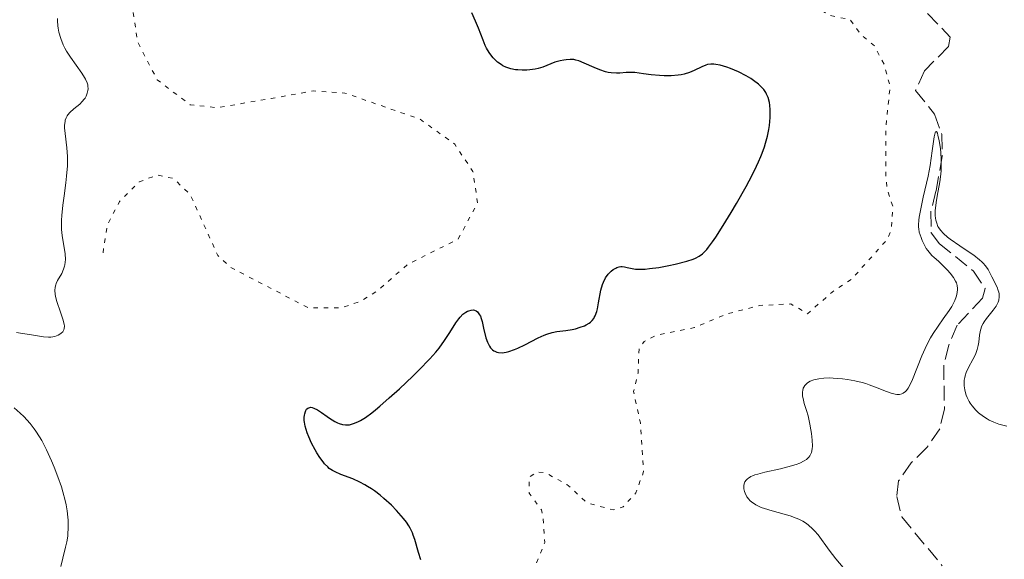
# Model space of a CAD drawing. Units: metres. Extents: x 622141 to 625623, y 4669351 to 4671722.
# Drawn here: x 624604 to 624721, y 4669945 to 4670008 of the extents above; entities that cross this region are included whole.
import ezdxf

# ---------------------------------------------------------------- set-up
doc = ezdxf.new("R2010")
doc.units = ezdxf.units.M
doc.header["$MEASUREMENT"] = 0
doc.linetypes.add('DGN Style 3', pattern=[2.435891, 1.739922, -0.695969])
doc.linetypes.add('DGN Style 5', pattern=[1.217945, 0.521977, -0.695969])
for name, color, linetype, lineweight in [('Barranco lineal', 142, 'DGN Style 3', 13), ('Curva de nivel auxiliar', 30, 'DGN Style 5', 0), ('Curva de nivel directora', 30, 'Continuous', 30), ('Curva de nivel intermedia', 30, 'Continuous', 0)]:
    doc.layers.add(name, color=color, linetype=linetype, lineweight=lineweight)

msp = doc.modelspace()

# ---------------------------------------------------------------- linework, layer by layer
at = {"layer": 'Barranco lineal', "color": 142, "linetype": 'DGN Style 3', "lineweight": 13}
msp.add_polyline3d([(624711.6, 4670009.19, 295.85), (624714.31, 4670006.41, 295.85), (624714.09, 4670005.28, 295.61), (624711.24, 4670002.41, 296.09), (624710.2, 4670000.1, 296.1), (624712.45, 4669997.27, 295.37), (624713.3, 4669994.86, 295.23), (624713.36, 4669992.31, 295.2), (624712.61, 4669988.15, 294.9), (624712, 4669985.73, 295.14), (624712.06, 4669983.22, 295.15), (624713.03, 4669981.95, 294.9), (624717.04, 4669978.71, 294.9), (624718.45, 4669976.63, 294.9), (624718.14, 4669975.51, 294.66), (624715.13, 4669972.31, 294.42), (624714.12, 4669969.95, 294.66), (624713.53, 4669967.57, 294.19), (624713.61, 4669962.36, 293.94), (624713.05, 4669960.03, 293.23), (624711.57, 4669957.88, 293.45), (624709.68, 4669956.01, 293.47), (624708.18, 4669953.88, 293.23), (624707.97, 4669952.03, 293.23), (624708.57, 4669949.62, 292.99), (624713.34, 4669943.83, 293.23)], dxfattribs=at)
at = {"layer": 'Curva de nivel auxiliar', "color": 30, "linetype": 'DGN Style 5', "lineweight": 0, "flags": 128}
for points, elevation in [([(624646.63, 4669899.4), (624646.44, 4669900.51), (624647.44, 4669904.23), (624648.81, 4669905.46), (624648.8, 4669905.89), (624648.54, 4669906.54), (624646.3, 4669908.26), (624645.52, 4669911.53), (624644.4, 4669913.39), (624642.24, 4669914.56), (624641.39, 4669915.49), (624645.48, 4669917.09), (624646.03, 4669917.57), (624647.46, 4669923.19), (624649.89, 4669924.53), (624650.48, 4669929.56), (624652.51, 4669929.52), (624655.32, 4669926.33), (624662.73, 4669920.66), (624664.13, 4669920.24), (624665.59, 4669920.3), (624668.02, 4669921.55), (624670.23, 4669925.59), (624670.46, 4669927.28), (624670.12, 4669929.61), (624670.47, 4669930.49), (624673.3, 4669934.28), (624676.05, 4669935.48), (624678.47, 4669936.99), (624680.07, 4669939.46), (624679.39, 4669940.38), (624675.85, 4669942.75), (624674.39, 4669942.68), (624673.39, 4669942.26), (624672.42, 4669941.48), (624671.46, 4669940.05), (624670.97, 4669939.92), (624669.11, 4669940.22), (624666.44, 4669941.78), (624665.51, 4669943.07), (624665.31, 4669944.19), (624666.29, 4669946.59), (624666.09, 4669949.53), (624665.88, 4669950.44), (624664.44, 4669952.43), (624664.42, 4669954.28), (624665.35, 4669954.96), (624666.38, 4669954.81), (624668.91, 4669953.46), (624671.25, 4669951.29), (624674.37, 4669950.43), (624675.55, 4669950.79), (624677.06, 4669952.45), (624677.99, 4669954.99), (624677.6, 4669960.75), (624676.8, 4669964.44), (624677.33, 4669966.63), (624677.45, 4669969.51), (624678.04, 4669970.38), (624679.54, 4669971.13), (624684.01, 4669972.02), (624687.7, 4669973.59), (624691.76, 4669974.64), (624695.42, 4669974.82), (624697.41, 4669973.66), (624700.32, 4669976.23), (624702.63, 4669977.76), (624706.89, 4669982.51), (624707.3, 4669983.61), (624707.51, 4669986.33), (624706.8, 4669988.43), (624706.66, 4669990.37), (624706.69, 4669995.81), (624707.17, 4670000.54), (624706.5, 4670003.12), (624705.34, 4670005.33), (624703.7, 4670006.73), (624702.44, 4670008.45), (624699.96, 4670009), (624697.56, 4670010.54), (624694.44, 4670011.88), (624690.5, 4670012.07), (624685.72, 4670011.56), (624683.84, 4670011.86), (624683.73, 4670012.45), (624684.06, 4670013.05), (624685.48, 4670014.64), (624689.52, 4670014.94), (624691.93, 4670016.49), (624695.48, 4670017.36), (624696.51, 4670018.48), (624696.4, 4670019.62), (624695.79, 4670020.82), (624693.22, 4670023.21), (624692.28, 4670024.61), (624692.36, 4670026.51), (624693.99, 4670028.49), (624694.27, 4670029.5), (624694.6, 4670029.61), (624695.57, 4670028.61), (624694.8, 4670026.46)], 297.5), ([(624617.35, 4670010.51), (624618.06, 4670005.81), (624620.39, 4670001.33), (624624.3, 4669998.39), (624627.5, 4669998.05), (624633.89, 4669999.14), (624638.88, 4670000.04), (624642.61, 4669999.78), (624651.49, 4669996.7), (624655.61, 4669993.74), (624657.78, 4669990.49), (624658.32, 4669986.78), (624656.04, 4669982.51), (624650.01, 4669979.47), (624646.44, 4669976.36), (624644.49, 4669975.13), (624642.22, 4669974.36), (624638.29, 4669974.35), (624629.06, 4669979.15), (624627.55, 4669980.56), (624624.28, 4669987.8), (624622.28, 4669989.68), (624620.38, 4669990.07), (624618.26, 4669989.28), (624615.91, 4669986.93), (624614.44, 4669984.06), (624613.9, 4669980.43)], 302.5)]:
    msp.add_lwpolyline(points, dxfattribs=dict(at, elevation=elevation))
at = {"layer": 'Curva de nivel directora', "color": 30, "linetype": 'Continuous', "lineweight": 30, "elevation": 300, "flags": 128}
for points in [[(624672.12, 4670002.8), (624670.96, 4670003.33), (624670.31, 4670003.59), (624669.96, 4670003.69), (624669.74, 4670003.73), (624669.3, 4670003.75), (624668.8, 4670003.72), (624668.54, 4670003.69), (624668.12, 4670003.61), (624667.48, 4670003.42), (624666.06, 4670002.85), (624665.48, 4670002.68), (624665.15, 4670002.6), (624664.5, 4670002.51), (624664.15, 4670002.49), (624663.62, 4670002.48), (624663.08, 4670002.51), (624662.81, 4670002.54), (624662.28, 4670002.64), (624662.02, 4670002.71), (624661.66, 4670002.85), (624661.31, 4670003.01), (624661.1, 4670003.14), (624660.7, 4670003.43), (624660.52, 4670003.59), (624660.18, 4670003.94), (624659.88, 4670004.31), (624659.7, 4670004.57), (624659.39, 4670005.11), (624659.24, 4670005.41), (624658.97, 4670006.04), (624658.43, 4670007.45), (624658.08, 4670008.3), (624657.63, 4670009.27)], [(624671.19, 4669972.33), (624671.54, 4669972.54), (624671.7, 4669972.65), (624671.9, 4669972.85), (624672.08, 4669973.08), (624672.15, 4669973.21), (624672.26, 4669973.42), (624672.44, 4669973.94), (624672.51, 4669974.25), (624672.65, 4669974.95), (624672.92, 4669976.43), (624673.1, 4669977.11), (624673.22, 4669977.41), (624673.48, 4669977.92), (624673.78, 4669978.33), (624673.99, 4669978.55), (624674.13, 4669978.68), (624674.4, 4669978.89), (624674.69, 4669979.07), (624674.83, 4669979.13), (624675.11, 4669979.21), (624675.3, 4669979.23), (624675.43, 4669979.23), (624675.71, 4669979.2), (624676.05, 4669979.12), (624676.64, 4669979), (624677.02, 4669978.95), (624677.74, 4669978.93), (624678.17, 4669978.95), (624678.67, 4669979), (624679.77, 4669979.15), (624680.96, 4669979.36), (624681.74, 4669979.53), (624683.12, 4669979.87), (624683.85, 4669980.1), (624684.15, 4669980.23), (624684.57, 4669980.46), (624684.96, 4669980.76), (624685.16, 4669980.94), (624685.46, 4669981.27), (624685.67, 4669981.53), (624686.14, 4669982.16), (624686.53, 4669982.74), (624687.41, 4669984.1), (624688.36, 4669985.65), (624688.98, 4669986.71), (624690.13, 4669988.73), (624690.5, 4669989.4), (624691.11, 4669990.6), (624691.6, 4669991.64), (624691.87, 4669992.27), (624692.02, 4669992.66), (624692.29, 4669993.42), (624692.42, 4669993.84), (624692.64, 4669994.66), (624692.8, 4669995.45), (624692.88, 4669995.95), (624692.98, 4669996.88), (624692.99, 4669997.2), (624692.99, 4669997.8), (624692.94, 4669998.34), (624692.88, 4669998.67), (624692.72, 4669999.27), (624692.55, 4669999.66), (624692.46, 4669999.84), (624692.22, 4670000.18), (624692.03, 4670000.4), (624691.58, 4670000.84), (624691, 4670001.28), (624690.67, 4670001.5), (624690.13, 4670001.83), (624689.24, 4670002.29), (624688.28, 4670002.69), (624687.86, 4670002.83), (624687.07, 4670003.06), (624686.55, 4670003.17), (624686.32, 4670003.2), (624685.93, 4670003.21), (624685.57, 4670003.16), (624685.35, 4670003.09), (624684.87, 4670002.88), (624683.98, 4670002.44), (624683.43, 4670002.21), (624682.8, 4670002.02), (624682.44, 4670001.94), (624682.06, 4670001.89), (624681.26, 4670001.83), (624680.42, 4670001.82), (624679.87, 4670001.85), (624678.87, 4670001.93), (624677.96, 4670002.06), (624676.96, 4670002.2), (624676.47, 4670002.22), (624675.94, 4670002.2), (624675.18, 4670002.14), (624674.77, 4670002.13), (624674.14, 4670002.17), (624673.8, 4670002.22), (624673.47, 4670002.3), (624672.79, 4670002.52), (624672.12, 4670002.8)], [(624644.97, 4669953.41), (624644.36, 4669953.73), (624643.53, 4669954.1), (624642.14, 4669954.63), (624641.45, 4669954.93), (624641.16, 4669955.09), (624640.76, 4669955.36), (624640.57, 4669955.52), (624640.21, 4669955.9), (624640.02, 4669956.12), (624639.65, 4669956.63), (624639.3, 4669957.19), (624639.07, 4669957.57), (624638.67, 4669958.32), (624638.32, 4669959.09), (624638.15, 4669959.55), (624637.92, 4669960.36), (624637.83, 4669960.82), (624637.8, 4669961.04), (624637.79, 4669961.36), (624637.82, 4669961.66), (624637.85, 4669961.81), (624637.93, 4669962.07), (624637.98, 4669962.19), (624638.08, 4669962.35), (624638.22, 4669962.48), (624638.47, 4669962.58), (624638.58, 4669962.59), (624638.75, 4669962.56), (624638.94, 4669962.5), (624639.37, 4669962.27), (624639.85, 4669961.96), (624640.49, 4669961.49), (624640.8, 4669961.28), (624641.4, 4669960.9), (624641.74, 4669960.73), (624641.95, 4669960.65), (624642.34, 4669960.54), (624642.7, 4669960.49), (624642.88, 4669960.49), (624643.15, 4669960.52), (624643.62, 4669960.65), (624644.14, 4669960.85), (624644.46, 4669961.02), (624645.04, 4669961.39), (624645.79, 4669961.94), (624646.24, 4669962.3), (624646.74, 4669962.71), (624647.87, 4669963.69), (624649.08, 4669964.79), (624650.65, 4669966.28), (624651.37, 4669966.98), (624652.68, 4669968.34), (624653.37, 4669969.11), (624653.76, 4669969.59), (624654.42, 4669970.48), (624655.04, 4669971.45), (624655.76, 4669972.59), (624656.09, 4669973.06), (624656.26, 4669973.26), (624656.59, 4669973.59), (624656.92, 4669973.84), (624657.13, 4669973.96), (624657.28, 4669974.02), (624657.56, 4669974.09), (624657.83, 4669974.11), (624657.96, 4669974.09), (624658.15, 4669974.01), (624658.33, 4669973.87), (624658.41, 4669973.78), (624658.57, 4669973.52), (624658.65, 4669973.36), (624658.76, 4669973.08), (624658.85, 4669972.74), (624659.04, 4669971.95), (624659.32, 4669970.81), (624659.5, 4669970.28), (624659.73, 4669969.82), (624659.86, 4669969.63), (624660.08, 4669969.39), (624660.24, 4669969.27), (624660.36, 4669969.21), (624660.61, 4669969.11), (624660.81, 4669969.07), (624661.24, 4669969.05), (624661.7, 4669969.1), (624662.03, 4669969.18), (624662.71, 4669969.42), (624663.1, 4669969.59), (624663.91, 4669969.98), (624665.48, 4669970.81), (624666.19, 4669971.14), (624666.52, 4669971.26), (624667.14, 4669971.43), (624667.7, 4669971.54), (624668.79, 4669971.67), (624669.54, 4669971.8), (624669.92, 4669971.89), (624670.47, 4669972.05), (624670.97, 4669972.23), (624671.19, 4669972.33)], [(624651.59, 4669944.55), (624651.33, 4669945.38), (624650.89, 4669946.95), (624650.71, 4669947.47), (624650.6, 4669947.73), (624650.33, 4669948.27), (624650.17, 4669948.55), (624649.89, 4669948.99), (624649.55, 4669949.44), (624649.29, 4669949.75), (624648.73, 4669950.38), (624648.11, 4669951), (624647.23, 4669951.8), (624646.78, 4669952.17), (624646.1, 4669952.69), (624645.76, 4669952.92), (624645.28, 4669953.23), (624644.97, 4669953.41)]]:
    msp.add_lwpolyline(points, dxfattribs=at)
at = {"layer": 'Curva de nivel intermedia', "color": 30, "linetype": 'Continuous', "lineweight": 0, "flags": 128}
for points, elevation in [([(624609.29, 4669978.92), (624609.41, 4669979.27), (624609.45, 4669979.46), (624609.5, 4669979.76), (624609.51, 4669980.07), (624609.47, 4669980.73), (624609.12, 4669982.9), (624609.05, 4669983.62), (624609.04, 4669983.98), (624609.04, 4669984.74), (624609.08, 4669985.29), (624609.2, 4669986.52), (624609.35, 4669987.6), (624609.56, 4669989.16), (624609.65, 4669989.96), (624609.74, 4669991.15), (624609.76, 4669991.72), (624609.75, 4669992.27), (624609.69, 4669993.28), (624609.48, 4669994.98), (624609.42, 4669995.66), (624609.41, 4669995.94), (624609.47, 4669996.44), (624609.5, 4669996.58), (624609.59, 4669996.84), (624609.71, 4669997.07), (624609.81, 4669997.21), (624610.04, 4669997.48), (624610.51, 4669997.91), (624611.2, 4669998.48), (624611.5, 4669998.78), (624611.73, 4669999.05), (624611.83, 4669999.19), (624611.96, 4669999.41), (624612.1, 4669999.75), (624612.18, 4670000.09), (624612.19, 4670000.26), (624612.18, 4670000.58), (624612.15, 4670000.74), (624612.08, 4670001), (624611.9, 4670001.41), (624611.78, 4670001.63), (624611.47, 4670002.13), (624610.1, 4670004.01), (624609.64, 4670004.73), (624609.44, 4670005.1), (624609.25, 4670005.48), (624608.96, 4670006.23), (624608.75, 4670006.97), (624608.66, 4670007.44), (624608.62, 4670007.74), (624608.57, 4670008.31), (624608.57, 4670008.6)], 305), ([(624710.62, 4669985.07), (624710.77, 4669985.86), (624711.11, 4669987.44), (624711.67, 4669989.96), (624711.91, 4669991.22), (624712.18, 4669992.93), (624712.4, 4669994.6), (624712.5, 4669995.07), (624712.55, 4669995.2), (624712.66, 4669995.24), (624712.78, 4669995.05), (624712.85, 4669994.81), (624713, 4669994.11), (624713.14, 4669993.22), (624713.19, 4669992.71), (624713.24, 4669991.9), (624713.23, 4669991.05), (624713.21, 4669990.61), (624713.17, 4669990.16), (624713.05, 4669989.28), (624712.74, 4669987.59), (624712.62, 4669986.83), (624712.54, 4669986.16), (624712.52, 4669985.86), (624712.53, 4669985.3), (624712.56, 4669984.97), (624712.6, 4669984.75), (624712.7, 4669984.36), (624712.85, 4669983.99), (624712.95, 4669983.81), (624713.13, 4669983.55), (624713.49, 4669983.14), (624713.99, 4669982.71), (624714.3, 4669982.48), (624715.44, 4669981.7), (624716.56, 4669980.96), (624717.09, 4669980.59), (624717.78, 4669980.05), (624718.06, 4669979.8), (624718.22, 4669979.64), (624718.49, 4669979.33), (624718.79, 4669978.88), (624718.95, 4669978.59), (624719.22, 4669978.04), (624719.84, 4669976.81), (624719.99, 4669976.41), (624720.04, 4669976.21), (624720.08, 4669976.02), (624720.09, 4669975.64), (624720.04, 4669975.28), (624719.96, 4669975.04), (624719.9, 4669974.88), (624719.74, 4669974.57), (624719.38, 4669974.07), (624718.59, 4669973.11), (624718.31, 4669972.72), (624718.19, 4669972.52), (624718.05, 4669972.21), (624717.88, 4669971.7), (624717.77, 4669971.12), (624717.67, 4669970.29), (624717.61, 4669969.9), (624717.5, 4669969.42), (624717.43, 4669969.19), (624717.29, 4669968.83), (624716.99, 4669968.25), (624716.45, 4669967.28), (624716.2, 4669966.72), (624716.06, 4669966.32), (624716.01, 4669966.11), (624715.96, 4669965.79), (624715.94, 4669965.57), (624715.96, 4669965.11), (624716.02, 4669964.65), (624716.07, 4669964.44), (624716.19, 4669964.03), (624716.31, 4669963.73), (624716.54, 4669963.29), (624716.66, 4669963.07), (624716.88, 4669962.76), (624717.12, 4669962.47), (624717.29, 4669962.29), (624717.66, 4669961.94), (624718.25, 4669961.49), (624718.66, 4669961.22), (624718.93, 4669961.07), (624719.48, 4669960.81), (624720.07, 4669960.58), (624720.36, 4669960.5), (624721, 4669960.37)], 295), ([(624690.12, 4669953.95), (624690.3, 4669954.12), (624690.42, 4669954.21), (624690.7, 4669954.38), (624690.87, 4669954.46), (624691.17, 4669954.58), (624691.52, 4669954.69), (624692.34, 4669954.91), (624694.18, 4669955.32), (624695.06, 4669955.52), (624696.05, 4669955.81), (624696.47, 4669955.97), (624696.99, 4669956.23), (624697.27, 4669956.42), (624697.39, 4669956.53), (624697.55, 4669956.69), (624697.68, 4669956.86), (624697.75, 4669956.99), (624697.86, 4669957.25), (624697.96, 4669957.68), (624697.98, 4669958), (624697.96, 4669958.7), (624697.88, 4669959.5), (624697.81, 4669959.92), (624697.69, 4669960.57), (624697.46, 4669961.57), (624697.27, 4669962.22), (624697.02, 4669963.04), (624696.92, 4669963.43), (624696.82, 4669963.96), (624696.81, 4669964.21), (624696.81, 4669964.43), (624696.83, 4669964.58), (624696.9, 4669964.84), (624696.95, 4669964.95), (624697.09, 4669965.17), (624697.26, 4669965.36), (624697.4, 4669965.48), (624697.73, 4669965.67), (624698.13, 4669965.83), (624698.35, 4669965.89), (624698.72, 4669965.97), (624699.33, 4669966.04), (624700.04, 4669966.06), (624700.42, 4669966.05), (624701.54, 4669965.96), (624702.13, 4669965.88), (624703.02, 4669965.71), (624703.89, 4669965.51), (624704.31, 4669965.39), (624704.71, 4669965.26), (624705.46, 4669964.98), (624706.75, 4669964.44), (624707.32, 4669964.24), (624707.77, 4669964.13), (624707.99, 4669964.1), (624708.29, 4669964.11), (624708.58, 4669964.19), (624708.72, 4669964.26), (624708.99, 4669964.45), (624709.11, 4669964.58), (624709.3, 4669964.83), (624709.48, 4669965.13), (624709.83, 4669965.87), (624710.92, 4669968.66), (624711.12, 4669969.12), (624711.54, 4669969.99), (624711.98, 4669970.8), (624712.27, 4669971.3), (624712.86, 4669972.2), (624713.47, 4669973.06), (624714.19, 4669974.05), (624714.48, 4669974.52), (624714.61, 4669974.75), (624714.83, 4669975.21), (624714.99, 4669975.66), (624715.07, 4669975.95), (624715.15, 4669976.48), (624715.15, 4669976.66), (624715.12, 4669977), (624715.03, 4669977.33), (624714.94, 4669977.53), (624714.69, 4669977.96), (624714.3, 4669978.47), (624713.99, 4669978.83), (624713.28, 4669979.53), (624712.9, 4669979.87), (624712.39, 4669980.32), (624712.14, 4669980.56), (624711.79, 4669980.94), (624711.63, 4669981.15), (624711.47, 4669981.37), (624711.2, 4669981.84), (624710.97, 4669982.34), (624710.84, 4669982.67), (624710.64, 4669983.3), (624710.57, 4669983.69), (624710.55, 4669983.89), (624710.54, 4669984.2), (624710.58, 4669984.75), (624710.62, 4669985.07)], 295), ([(624603.71, 4669971.42), (624604.18, 4669971.37), (624605.48, 4669971.17), (624606.91, 4669970.93), (624607.5, 4669970.89), (624607.77, 4669970.9), (624608.24, 4669970.98), (624608.64, 4669971.12), (624608.86, 4669971.25), (624608.99, 4669971.34), (624609.19, 4669971.53), (624609.33, 4669971.77), (624609.37, 4669971.9), (624609.39, 4669972.19), (624609.36, 4669972.42), (624609.21, 4669973), (624608.92, 4669973.86), (624608.49, 4669975.12), (624608.34, 4669975.7), (624608.29, 4669975.96), (624608.26, 4669976.42), (624608.3, 4669976.82), (624608.37, 4669977.08), (624608.43, 4669977.25), (624608.59, 4669977.58), (624609.07, 4669978.43), (624609.29, 4669978.92)], 305), ([(624608.97, 4669943.74), (624609.21, 4669944.72), (624609.53, 4669946.02), (624609.67, 4669946.68), (624609.78, 4669947.34), (624609.81, 4669947.68), (624609.85, 4669948.19), (624609.85, 4669948.54), (624609.83, 4669949.24), (624609.8, 4669949.6), (624609.72, 4669950.32), (624609.59, 4669951.06), (624609.48, 4669951.57), (624609.21, 4669952.59), (624609.03, 4669953.18), (624608.62, 4669954.36), (624608.18, 4669955.51), (624607.87, 4669956.24), (624607.27, 4669957.56), (624606.71, 4669958.64), (624606.44, 4669959.1), (624606.02, 4669959.75), (624605.8, 4669960.05), (624605.32, 4669960.65), (624604.57, 4669961.48), (624604.15, 4669961.9), (624603.44, 4669962.54)], 305), ([(624702.47, 4669942.59), (624700.76, 4669944.66), (624699.96, 4669945.69), (624698.64, 4669947.48), (624698.21, 4669947.98), (624697.99, 4669948.21), (624697.52, 4669948.64), (624697.27, 4669948.83), (624696.85, 4669949.1), (624696.38, 4669949.33), (624696.05, 4669949.47), (624695.35, 4669949.73), (624694.63, 4669949.95), (624693.21, 4669950.33), (624692.29, 4669950.6), (624691.9, 4669950.74), (624691.67, 4669950.84), (624691.27, 4669951.04), (624691.1, 4669951.14), (624690.81, 4669951.35), (624690.57, 4669951.57), (624690.44, 4669951.71), (624690.23, 4669952), (624690, 4669952.42), (624689.93, 4669952.63), (624689.86, 4669952.93), (624689.84, 4669953.23), (624689.86, 4669953.38), (624689.93, 4669953.64), (624689.99, 4669953.76), (624690.12, 4669953.95)], 295)]:
    msp.add_lwpolyline(points, dxfattribs=dict(at, elevation=elevation))

doc.saveas('drawing.dxf')
